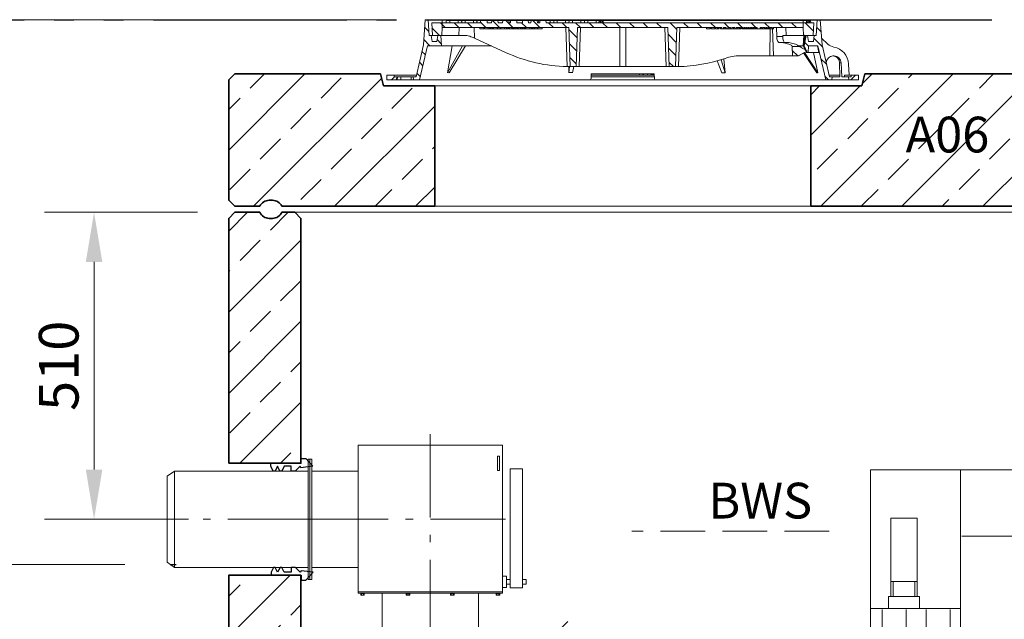
# Model space of a CAD drawing. Units: millimetres. Extents: x 0 to 6930, y 0 to 9801.
# Drawn here: x 2311 to 3948, y 6594 to 7590 of the extents above; entities that cross this region are included whole.
import ezdxf

# ---------------------------------------------------------------- set-up
doc = ezdxf.new("R2010")
doc.units = ezdxf.units.MM
doc.header["$LTSCALE"] = 33
for name, pattern in [('AM_DIN_F_W050x2', [3.125, 2.25, -0.875]), ('AM_DIN_G_W050', [13.75, 9.75, -1.5, 1, -1.5]), ('AM_DIN_G_W050x2', [6.875, 4.75, -0.875, 0.375, -0.875]), ('AM_DIN_K_W050', [16.25, 9.75, -1.5, 1, -1.5, 1, -1.5]), ('Amconstr', [9999, 9999, 0]), ('AUSGEZOGEN', [0])]:
    doc.linetypes.add(name, pattern=pattern)
for name, color, linetype, lineweight in [('AM_0', 4, 'Continuous', 35), ('AM_1', 7, 'Continuous', 18), ('AM_11', 3, 'AM_DIN_K_W050', 25), ('AM_2', 2, 'Continuous', 25), ('AM_5', 7, 'Continuous', 18), ('AM_6', 2, 'Continuous', 25), ('AM_7', 7, 'AM_DIN_G_W050', 18), ('AM_8', 3, 'Continuous', 18)]:
    doc.layers.add(name, color=color, linetype=linetype, lineweight=lineweight)
doc.layers.add('AM_CL', color=1, linetype='Amconstr', lineweight=25, plot=False)
doc.layers.add('Bemaßung Produktion', color=40, linetype='Continuous', lineweight=18, plot=False)
doc.layers.add('Behälter', color=7, linetype='AUSGEZOGEN')
doc.layers.add('Einbauteil', color=1, linetype='AUSGEZOGEN')
doc.styles.get("Standard").update_dxf_attribs({"font": 'arial.ttf'})
doc.dimstyles.new('DIN_Mall$0', dxfattribs={"dimscale": 33, "dimtxt": 2, "dimasz": 2.5, "dimexe": 2.5, "dimexo": 2.5, "dimgap": 0.5, "dimtad": 1, "dimdsep": 46, "dimtxsty": 'Standard', "dimcen": 0, "dimclrd": 256, "dimclre": 256, "dimclrt": 2, "dimazin": 2, "dimtp": 0.1, "dimtm": 0.1, "dimtfac": 0.71, "dimtmove": 0, "dimatfit": 3, "dimfxl": 1, "dimlwd": -1, "dimlwe": -1, "dimarcsym": 0})
pattern_1 = [(135, (-552.248, -1222.677), (-11.22532, -11.22532), [])]
pattern_2 = [(45, (-552.248, -1222.677), (-11.22532, 11.22532), [])]
pattern_3 = [(135, (4e-05, 10), (-11.2253, -11.2253), [])]

# ---------------------------------------------------------------- blocks, each defined once
blk = doc.blocks.new('GD600-D400-H100-AT')
at = {"layer": 'AM_1'}
h = blk.add_hatch(dxfattribs=at)
h.set_pattern_fill('ANSI31', color=256, scale=5, angle=90, style=0)
h.set_pattern_definition(pattern_1)
edge = h.paths.add_edge_path()
edge.add_line((281.8, 65.4), (282.3, 50))
edge.add_line((282.3, 50), (291.9, 50))
edge.add_line((291.9, 50), (305.3, 57.1))
edge.add_spline(control_points=[(305.3, 57.1), (305.5, 57.2), (305.6, 57.4), (305.8, 57.7), (305.9, 57.8), (305.9, 58.2), (305.8, 58.4), (305.6, 58.7), (305.5, 58.8), (305.3, 58.9)], knot_values=[0, 0, 0, 0, 0.25, 0.25, 0.5, 0.5, 0.75, 0.75, 1, 1, 1, 1], degree=3, periodic=0)
edge.add_line((305.3, 58.9), (293.7, 65.5))
edge.add_line((293.7, 65.5), (281.8, 65.4))
h = blk.add_hatch(dxfattribs=at)
h.set_pattern_fill('ANSI31', color=256, scale=5, style=0)
h.set_pattern_definition(pattern_2)
h.paths.add_polyline_path([(-375.6, 15), (-380.1, 15), (-380.1, 18), (-392.1, 18), (-392.1, 10), (-375.8, 10)])
h = blk.add_hatch(dxfattribs=at)
h.set_pattern_fill('ANSI31', color=256, scale=5, style=0)
h.set_pattern_definition(pattern_2)
h.paths.add_polyline_path([(392.1, 18), (380.1, 18), (380.1, 15), (375.6, 15), (375.8, 10), (392.1, 10)])
at = {"layer": 'AM_8'}
h = blk.add_hatch(dxfattribs=at)
h.set_pattern_fill('ANSI31', color=256, scale=5, angle=90, style=0)
h.set_pattern_definition(pattern_3)
h.paths.add_polyline_path([(-324.6, 66.5), (-301.5, 66.5), (-302.2, 84), (-307.5, 84), (-309, 74), (-317, 74), (-318.5, 84), (-321.7, 84), (-323.5, 110), (-328.5, 110), (-331.4, 68), (-343.6, 15), (-348.1, 15), (-347.9, 10), (-337.6, 10)])
h = blk.add_hatch(dxfattribs=at)
h.set_pattern_fill('ANSI31', color=256, scale=5, angle=90, style=0)
h.set_pattern_definition(pattern_1)
edge = h.paths.add_edge_path()
edge.add_line((203.2, 95), (204.8, 95))
edge.add_line((204.8, 95), (204.8, 97))
edge.add_line((204.8, 97), (206.8, 97))
edge.add_line((206.8, 97), (206.8, 95))
edge.add_line((206.8, 95), (208.4, 95))
edge.add_line((208.4, 95), (208.4, 97))
edge.add_line((208.4, 97), (209.7, 97))
edge.add_line((209.7, 97), (209.7, 95))
edge.add_line((209.7, 95), (211.2, 95))
edge.add_line((211.2, 95), (211.2, 97))
edge.add_line((211.2, 97), (212.2, 97))
edge.add_line((212.2, 97), (212.2, 95))
edge.add_line((212.2, 95), (213.6, 95))
edge.add_line((213.6, 95), (213.6, 97))
edge.add_line((213.6, 97), (215, 97))
edge.add_line((215, 97), (215, 95))
edge.add_line((215, 95), (216.5, 95))
edge.add_line((216.5, 95), (216.5, 97))
edge.add_line((216.5, 97), (223.6, 97))
edge.add_line((223.6, 97), (223.6, 95))
edge.add_line((223.6, 95), (228.8, 95))
edge.add_line((228.8, 95), (228.8, 97))
edge.add_line((228.8, 97), (231.7, 97))
edge.add_line((231.7, 97), (231.7, 95))
edge.add_line((231.7, 95), (233.2, 95))
edge.add_line((233.2, 95), (233.2, 97))
edge.add_line((233.2, 97), (236.9, 97))
edge.add_line((236.9, 97), (236.9, 95))
edge.add_line((236.9, 95), (238.4, 95))
edge.add_line((238.4, 95), (238.4, 97))
edge.add_line((238.4, 97), (240.1, 97))
edge.add_line((240.1, 97), (240.1, 95))
edge.add_line((240.1, 95), (241.7, 95))
edge.add_line((241.7, 95), (241.7, 97))
edge.add_line((241.7, 97), (243.4, 97))
edge.add_line((243.4, 97), (243.4, 95))
edge.add_line((243.4, 95), (244.9, 95))
edge.add_line((244.9, 95), (244.9, 97))
edge.add_line((244.9, 97), (248.7, 97))
edge.add_line((248.7, 97), (248.7, 95))
edge.add_line((248.7, 95), (250.2, 95))
edge.add_line((250.2, 95), (250.2, 97))
edge.add_line((250.2, 97), (300.2, 97))
edge.add_line((300.2, 97), (300.7, 84))
edge.add_line((300.7, 84), (316.4, 84))
edge.add_line((316.4, 84), (317.5, 105))
edge.add_line((317.5, 105), (-127.3, 105))
edge.add_line((-127.3, 105), (-127.6, 108.5))
edge.add_line((-127.6, 108.5), (-137.7, 108.5))
edge.add_line((-137.7, 108.5), (-138, 105))
edge.add_line((-138, 105), (-141.9, 105))
edge.add_line((-141.9, 105), (-142.3, 108.5))
edge.add_line((-142.3, 108.5), (-152.3, 108.5))
edge.add_line((-152.3, 108.5), (-152.6, 105))
edge.add_line((-152.6, 105), (-156.6, 105))
edge.add_line((-156.6, 105), (-156.9, 108.5))
edge.add_line((-156.9, 108.5), (-166.3, 108.5))
edge.add_spline(control_points=[(-166.3, 108.5), (-166.4, 107.9), (-166.4, 107.3), (-166.5, 106.7), (-166.5, 106.2), (-166.6, 105.6), (-166.6, 105)], knot_values=[0, 0, 0, 0, 0.001757, 0.001757, 0.001757, 0.003514, 0.003514, 0.003514, 0.003514], degree=3, periodic=0)
edge.add_line((-166.6, 105), (-175.9, 105))
edge.add_line((-175.9, 105), (-176.2, 108.5))
edge.add_line((-176.2, 108.5), (-186.3, 108.5))
edge.add_spline(control_points=[(-186.3, 108.5), (-186.3, 107.9), (-186.4, 107.3), (-186.4, 106.7), (-186.5, 106.2), (-186.5, 105.6), (-186.6, 105)], knot_values=[0, 0, 0, 0, 0.001757, 0.001757, 0.001757, 0.003514, 0.003514, 0.003514, 0.003514], degree=3, periodic=0)
edge.add_line((-186.6, 105), (-188.9, 105))
edge.add_line((-188.9, 105), (-189.2, 108.5))
edge.add_line((-189.2, 108.5), (-199.5, 108.5))
edge.add_line((-199.5, 108.5), (-199.8, 105))
edge.add_line((-199.8, 105), (-207.1, 105))
edge.add_line((-207.1, 105), (-207.4, 108.5))
edge.add_line((-207.4, 108.5), (-217.7, 108.5))
edge.add_line((-217.7, 108.5), (-218, 105))
edge.add_line((-218, 105), (-225.5, 105))
edge.add_line((-225.5, 105), (-225.5, 108.5))
edge.add_line((-225.5, 108.5), (-236.2, 108.5))
edge.add_line((-236.2, 108.5), (-236.5, 105))
edge.add_line((-236.5, 105), (-317.5, 105))
edge.add_line((-317.5, 105), (-316.4, 84))
edge.add_line((-316.4, 84), (-300.7, 84))
edge.add_line((-300.7, 84), (-300.2, 97))
edge.add_line((-300.2, 97), (-89.8, 97))
edge.add_line((-89.8, 97), (-87.5, 32))
edge.add_line((-87.5, 32), (-77.5, 32))
edge.add_line((-77.5, 32), (-75.2, 97))
edge.add_line((-75.2, 97), (75.2, 97))
edge.add_line((75.2, 97), (77.5, 32))
edge.add_line((77.5, 32), (87.5, 32))
edge.add_line((87.5, 32), (89.8, 97))
edge.add_line((89.8, 97), (164.8, 97))
edge.add_line((164.8, 97), (164.8, 95))
edge.add_line((164.8, 95), (167.4, 95))
edge.add_line((167.4, 95), (167.4, 97))
edge.add_line((167.4, 97), (171.9, 97))
edge.add_line((171.9, 97), (171.9, 95))
edge.add_line((171.9, 95), (174.6, 95))
edge.add_line((174.6, 95), (174.6, 97))
edge.add_line((174.6, 97), (179.1, 97))
edge.add_line((179.1, 97), (179.1, 95))
edge.add_line((179.1, 95), (181.7, 95))
edge.add_line((181.7, 95), (181.7, 97))
edge.add_line((181.7, 97), (186.2, 97))
edge.add_line((186.2, 97), (186.2, 95))
edge.add_line((186.2, 95), (188.9, 95))
edge.add_line((188.9, 95), (188.9, 97))
edge.add_line((188.9, 97), (195.1, 97))
edge.add_line((195.1, 97), (195.1, 95))
edge.add_line((195.1, 95), (196.6, 95))
edge.add_line((196.6, 95), (196.6, 97))
edge.add_line((196.6, 97), (198, 97))
edge.add_line((198, 97), (198, 95))
edge.add_line((198, 95), (199.4, 95))
edge.add_line((199.4, 95), (199.4, 97))
edge.add_line((199.4, 97), (200.5, 97))
edge.add_line((200.5, 97), (200.5, 95))
edge.add_line((200.5, 95), (201.9, 95))
edge.add_line((201.9, 95), (201.9, 97))
edge.add_line((201.9, 97), (203.2, 97))
edge.add_line((203.2, 97), (203.2, 95))
h = blk.add_hatch(dxfattribs=at)
h.set_pattern_fill('ANSI31', color=256, scale=5, angle=90, style=0)
h.set_pattern_definition(pattern_3)
h.paths.add_polyline_path([(304.9, 84), (301.5, 66.5), (306.6, 55.5), (308.4, 55.5), (308.8, 66.5), (324.6, 66.5), (337.6, 10), (347.9, 10), (348.1, 15), (343.6, 15), (331.4, 68), (328.5, 110), (323.5, 110), (321.7, 84), (318.5, 84), (317, 74), (309, 74), (307.5, 84)])
at = {"layer": 'AM_1'}
for p, q in [((-331.4, 68), (-328.5, 110)), ((-328.5, 110), (-323.5, 110)), ((-37, 110), (-323.5, 110)), ((-323.5, 110), (-321.7, 84)), ((-317.5, 105), (-316.4, 84)), ((-236.5, 105), (-317.5, 105)), ((-293.8, 105), (-292.9, 108.5)), ((-292.9, 108.5), (-287.1, 108.5)), ((-287.1, 108.5), (-288, 105)), ((-287.1, 108.5), (-273.9, 108.5)), ((-273.9, 108.5), (-268.1, 108.5)), ((-273, 105), (-273.9, 108.5)), ((-268.1, 108.5), (-267.2, 105)), ((-267.7, 107.2), (-267.4, 108.5)), ((-267.4, 108.5), (-261.6, 108.5)), ((-261.6, 108.5), (-262.5, 105)), ((-261.6, 108.5), (-248.4, 108.5)), ((-248.4, 108.5), (-242.6, 108.5)), ((-247.5, 105), (-248.4, 108.5)), ((-242.8, 105), (-241.9, 108.5)), ((-242.6, 108.5), (-242.2, 107.2)), ((-241.9, 108.5), (-236.2, 108.5)), ((-236.2, 108.1), (-237, 105)), ((-236.2, 108.5), (-236.5, 105)), ((-236.2, 108.5), (-225.5, 108.5)), ((-225.5, 108.5), (-217.7, 108.5)), ((-225.5, 105), (-225.5, 108.5)), ((-218, 105), (-225.5, 105)), ((-217.7, 108.5), (-218, 105)), ((-217.7, 108.5), (-207.4, 108.5)), ((-207.4, 108.5), (-199.5, 108.5)), ((-207.1, 105), (-207.4, 108.5)), ((-199.8, 105), (-207.1, 105)), ((-199.5, 108.5), (-199.8, 105)), ((-199.5, 108.5), (-189.2, 108.5)), ((-189.2, 108.5), (-186.3, 108.5)), ((-188.9, 105), (-189.2, 108.5)), ((-186.6, 105), (-188.9, 105)), ((-186.3, 108.5), (-176.2, 108.5)), ((-176.2, 108.5), (-166.3, 108.5)), ((-166.6, 105), (-175.9, 105)), ((-166.3, 108.5), (-156.9, 108.5)), ((-156.9, 108.5), (-152.3, 108.5)), ((-156.9, 108.5), (-156.6, 105)), ((-152.6, 105), (-156.6, 105)), ((-152.6, 105), (-152.3, 108.5)), ((-142.3, 108.5), (-152.3, 108.5)), ((-142.3, 108.5), (-140.6, 108.5)), ((-142.3, 108.5), (-141.9, 105)), ((-138, 105), (-141.9, 105)), ((-140.8, 105), (-139.9, 108.5)), ((-140.6, 108.5), (-140.2, 107.2)), ((-139.9, 108.5), (-140.6, 108.5)), ((-139.9, 108.5), (-137.7, 108.5)), ((-138, 105), (-137.7, 108.5)), ((-127.6, 108.5), (-137.7, 108.5)), ((-127.6, 108.5), (-120.9, 108.5)), ((-127.6, 108.5), (-127.3, 105)), ((317.5, 105), (-127.3, 105)), ((-120, 105), (-120.9, 108.5)), ((-120.9, 108.5), (-115.1, 108.5)), ((-115.1, 108.5), (-114.2, 105)), ((-115.1, 108.5), (-114.4, 108.5)), ((-114.7, 107.2), (-114.4, 108.5)), ((-114.4, 108.5), (-108.6, 108.5)), ((-108.6, 108.5), (-109.5, 105)), ((-108.6, 108.5), (-95.4, 108.5)), ((-94.5, 105), (-95.4, 108.5)), ((-95.4, 108.5), (-89.6, 108.5)), ((-89.8, 105), (-88.9, 108.5)), ((-89.6, 108.5), (-89.2, 107.2)), ((-89.6, 108.5), (-88.9, 108.5)), ((-88.9, 108.5), (-83.1, 108.5)), ((-83.1, 108.5), (-84, 105)), ((-83.1, 108.5), (-69.9, 108.5)), ((-69, 105), (-69.9, 108.5)), ((-69.9, 108.5), (-64.1, 108.5)), ((-64.1, 108.5), (-63.2, 105)), ((-63.4, 108.5), (-64.1, 108.5)), ((-63.7, 107.2), (-63.4, 108.5)), ((-63.4, 108.5), (-57.6, 108.5)), ((-57.6, 108.5), (-58.5, 105)), ((-57.6, 108.5), (-44.4, 108.5)), ((-43.5, 105), (-44.4, 108.5)), ((-44.4, 108.5), (-38.9, 108.5)), ((-39.8, 105), (-38.9, 108.5)), ((-38.9, 108.5), (-37, 108.5)), ((-37, 108.5), (-37.9, 105)), ((-37, 110), (-36.9, 108.5)), ((37, 110), (-37, 110)), ((-37, 108.5), (-36.7, 108.5)), ((-36.7, 108.5), (-34.8, 108.5)), ((-35.8, 105), (-36.7, 108.5)), ((-34.8, 108.5), (-33.8, 105)), ((-34.8, 108.5), (-32.8, 108.5)), ((-32.8, 108.5), (-31.9, 105)), ((-32.8, 108.5), (306, 108.5)), ((36.9, 108.5), (37, 110)), ((323.5, 110), (37, 110)), ((305.1, 105), (306, 108.5)), ((306, 108.5), (308, 108.5)), ((307, 105), (308, 108.5)), ((308, 108.5), (309.9, 108.5)), ((309.9, 108.5), (309, 105)), ((309.9, 108.5), (310.2, 108.5)), ((310.2, 108.5), (312.1, 108.5)), ((311.1, 105), (310.2, 108.5)), ((312.1, 108.5), (313, 105)), ((316.4, 84), (317.5, 105)), ((321.7, 84), (323.5, 110)), ((323.5, 110), (328.5, 110)), ((328.5, 110), (331.4, 68)), ((-321.7, 84), (-318.5, 84)), ((-316.4, 84), (-318.5, 84)), ((-318.5, 84), (-317, 74)), ((-316.4, 84), (-300.7, 84)), ((-309, 74), (-307.5, 84)), ((-307.5, 84), (-302.2, 84)), ((-302.2, 84), (-301.5, 66.5)), ((-300.7, 84), (-300.2, 97)), ((-300.7, 84), (-272.2, 84)), ((-300.2, 97), (-89.8, 97)), ((-272.2, 84), (-271.8, 97)), ((-264.1, 84), (-272.2, 84)), ((-246.9, 97), (-246.6, 79.4)), ((-237.4, 97), (-237.4, 95)), ((-237.4, 95), (-231, 95)), ((-231, 95), (-231, 97)), ((-230.9, 95), (-230.9, 97)), ((-230.9, 95), (-230.9, 95)), ((-229.9, 97), (-229.9, 95)), ((-229.9, 95), (-223.5, 95)), ((-223.5, 95), (-223.5, 97)), ((-223.5, 95), (-223.5, 97)), ((-223.5, 95), (-220.7, 95)), ((-220.7, 95), (-220.7, 97)), ((-220.7, 95), (-220.5, 95)), ((-220.5, 95), (-220.5, 97)), ((-220.5, 95), (-219.3, 95)), ((-219.3, 95), (-219.3, 97)), ((-219.3, 95), (-216.9, 95)), ((-216.9, 95), (-216.9, 97)), ((-216.9, 95), (-216.7, 95)), ((-216.7, 95), (-216.7, 97)), ((-216.7, 95), (-214.9, 95)), ((-214.8, 97), (-214.8, 95)), ((-208.6, 95), (-214.8, 95)), ((-208.6, 95), (-208.6, 97)), ((-208.5, 95), (-208.5, 97)), ((-208.5, 95), (-208.5, 95)), ((-208, 97), (-208, 95)), ((-208, 95), (-207.6, 95)), ((-207.5, 95), (-207.5, 97)), ((-207.5, 95), (-203.8, 95)), ((-203.8, 95), (-203.8, 97)), ((-203.8, 95), (-202.9, 95)), ((-202.8, 97), (-202.8, 95)), ((-202.8, 95), (-196.5, 95)), ((-196.5, 95), (-196.5, 97)), ((-196.4, 95), (-193.4, 95)), ((-193.4, 95), (-193.4, 97)), ((-193.4, 95), (-192.2, 95)), ((-192.2, 95), (-192.2, 97)), ((-192.2, 95), (-189.8, 95)), ((-189.8, 95), (-189.8, 97)), ((-188.8, 95), (-188.8, 97)), ((-188.8, 95), (-188, 95)), ((-188, 95), (-188, 97)), ((-188, 95), (-184.3, 95)), ((-184.3, 95), (-184.3, 97)), ((-184.3, 95), (-182.4, 95)), ((-182.4, 95), (-182.4, 97)), ((-182.4, 95), (-181.4, 95)), ((-181.4, 95), (-181.4, 97)), ((-181.4, 95), (-180.2, 95)), ((-180.2, 95), (-180.2, 97)), ((-180.2, 95), (-177.8, 95)), ((-177.8, 95), (-177.8, 97)), ((-177.8, 95), (-175.2, 95)), ((-175.2, 95), (-175.2, 97)), ((-175.2, 95), (-173.8, 95)), ((-173.8, 95), (-173.8, 97)), ((-173.8, 95), (-170.3, 95)), ((-170.3, 95), (-170.3, 97)), ((-170.1, 95), (-170.1, 97)), ((-170.1, 95), (-169, 95)), ((-169, 95), (-169, 97)), ((-169, 95), (-166.6, 95)), ((-166.6, 95), (-166.6, 97)), ((-166.5, 95), (-164.4, 95)), ((-164.4, 95), (-164.4, 97)), ((-164.4, 95), (-163.9, 95)), ((-163.9, 95), (-163.9, 97)), ((-163.9, 95), (-162.5, 95)), ((-162.5, 95), (-162.5, 97)), ((-162.5, 95), (-161.6, 95)), ((-161.6, 95), (-161.6, 97)), ((-160.8, 97), (-160.8, 95)), ((-160.8, 95), (-154.4, 95)), ((-154.4, 95), (-154.4, 97)), ((-154.3, 95), (-151.9, 95)), ((-151.9, 95), (-151.9, 97)), ((-151.3, 95), (-151.3, 97)), ((-151.3, 95), (-150.2, 95)), ((-150.2, 95), (-150.2, 97)), ((-150.2, 95), (-147.8, 95)), ((-147.8, 95), (-147.8, 97)), ((-147.7, 95), (-145.9, 95)), ((-145.9, 95), (-145.9, 97)), ((-145.9, 95), (-142.2, 95)), ((-142.2, 95), (-142.2, 97)), ((-142.2, 95), (-141.8, 95)), ((-141.8, 95), (-141.8, 97)), ((-141.1, 95), (-141.1, 97)), ((-141.1, 95), (-133.9, 95)), ((-133.9, 95), (-133.9, 97)), ((-133.8, 95), (-133.8, 97)), ((-133.8, 95), (-133.8, 95)), ((-92.5, 32), (-94.8, 97)), ((-89.8, 97), (-87.5, 32)), ((-75.2, 97), (-77.5, 32)), ((-75.2, 97), (75.2, 97)), ((-70.2, 97), (-72.5, 32)), ((-5, 32), (-5, 97)), ((5, 97), (5, 32)), ((72.5, 32), (70.2, 97)), ((77.5, 32), (75.2, 97)), ((87.5, 32), (89.8, 97)), ((89.8, 97), (164.8, 97)), ((94.8, 97), (92.5, 32)), ((139.5, 95), (139.5, 97)), ((139.5, 95), (145.4, 95)), ((145.4, 95), (145.4, 97)), ((146.8, 97), (146.8, 95)), ((146.8, 95), (152.9, 95)), ((152.9, 95), (152.9, 97)), ((154.5, 95), (154.5, 97)), ((154.5, 95), (157.7, 95)), ((157.7, 95), (157.7, 97)), ((157.7, 95), (159.3, 95)), ((159.3, 95), (159.3, 97)), ((159.3, 95), (160.3, 95)), ((160.3, 95), (160.3, 97)), ((162.5, 95), (162.5, 97)), ((162.5, 95), (164.8, 95)), ((164.8, 95), (164.8, 97)), ((167.4, 95), (164.8, 95)), ((167.4, 97), (171.9, 97)), ((167.4, 97), (167.4, 95)), ((167.4, 95), (169.7, 95)), ((169.7, 95), (169.7, 97)), ((169.7, 95), (171.9, 95)), ((171.9, 95), (171.9, 97)), ((174.6, 95), (171.9, 95)), ((174.6, 97), (179.1, 97)), ((174.6, 97), (174.6, 95)), ((174.6, 95), (176.8, 95)), ((176.8, 95), (176.8, 97)), ((176.8, 95), (179.1, 95)), ((179.1, 95), (179.1, 97)), ((181.7, 95), (179.1, 95)), ((181.7, 97), (186.2, 97)), ((181.7, 97), (181.7, 95)), ((181.7, 95), (184, 95)), ((184, 95), (184, 97)), ((184, 95), (186.2, 95)), ((186.2, 95), (186.2, 97)), ((188.9, 95), (186.2, 95)), ((188.9, 97), (195.1, 97)), ((188.9, 97), (188.9, 95)), ((188.9, 95), (191.2, 95)), ((191.2, 95), (191.2, 97)), ((191.2, 95), (194, 95)), ((194.1, 95), (194.1, 97)), ((194.1, 95), (195.1, 95)), ((195.1, 95), (195.1, 97)), ((196.6, 95), (195.1, 95)), ((196.6, 97), (198, 97)), ((196.6, 97), (196.6, 95)), ((198, 95), (198, 97)), ((199.4, 95), (198, 95)), ((199.4, 97), (200.5, 97)), ((199.4, 97), (199.4, 95)), ((199.4, 95), (199.9, 95)), ((199.9, 95), (199.9, 97)), ((199.9, 95), (200, 95)), ((200, 95), (200, 97)), ((200, 95), (200.5, 95)), ((200.5, 95), (200.5, 97)), ((201.9, 95), (200.5, 95)), ((201.9, 97), (203.2, 97)), ((201.9, 97), (201.9, 95)), ((201.9, 95), (202.8, 95)), ((202.8, 95), (202.8, 97)), ((202.8, 95), (203.2, 95)), ((203.2, 95), (203.2, 97)), ((204.8, 95), (203.2, 95)), ((204.8, 97), (204.8, 95)), ((204.8, 97), (206.8, 97)), ((204.8, 95), (205.8, 95)), ((205.8, 95), (205.8, 97)), ((205.8, 95), (206.8, 95)), ((206.8, 95), (206.8, 97)), ((208.4, 95), (206.8, 95)), ((208.4, 97), (208.4, 95)), ((208.4, 97), (209.7, 97)), ((208.4, 95), (209.7, 95)), ((209.7, 95), (209.7, 97)), ((211.2, 95), (209.7, 95)), ((211.2, 97), (211.2, 95)), ((211.2, 97), (212.2, 97)), ((211.2, 95), (211.6, 95)), ((211.6, 95), (211.6, 97)), ((211.6, 95), (211.7, 95)), ((211.7, 95), (211.7, 97)), ((211.7, 95), (212.2, 95)), ((212.2, 95), (212.2, 97)), ((213.6, 95), (212.2, 95)), ((213.6, 97), (213.6, 95)), ((213.6, 97), (215, 97)), ((213.6, 95), (215, 95)), ((215, 95), (215, 97)), ((216.5, 95), (215, 95)), ((216.5, 97), (216.5, 95)), ((216.5, 97), (223.6, 97)), ((216.5, 95), (217.5, 95)), ((217.5, 95), (217.5, 97)), ((217.5, 95), (219.4, 95)), ((219.4, 95), (219.4, 97)), ((220.1, 95), (220.1, 97)), ((220.1, 95), (221, 95)), ((221, 95), (221, 97)), ((221, 95), (222.4, 95)), ((222.4, 95), (222.4, 97)), ((222.4, 95), (222.6, 95)), ((222.6, 95), (222.6, 97)), ((222.6, 95), (223.4, 95)), ((223.4, 95), (223.4, 97)), ((223.4, 95), (223.6, 95)), ((223.6, 95), (223.6, 97)), ((223.6, 95), (228.8, 95)), ((228.8, 97), (228.8, 95)), ((228.8, 97), (231.7, 97)), ((228.8, 95), (229.3, 95)), ((229.4, 95), (229.4, 97)), ((229.4, 95), (231.7, 95)), ((231.7, 95), (231.7, 97)), ((231.7, 95), (233.2, 95)), ((233.2, 97), (233.2, 95)), ((233.2, 97), (236.9, 97)), ((233.2, 95), (235.5, 95)), ((235.5, 95), (235.5, 97)), ((236.3, 97), (236.3, 95)), ((236.3, 95), (236.8, 95)), ((236.9, 95), (236.9, 97)), ((236.9, 95), (238.4, 95)), ((238.4, 97), (238.4, 95)), ((238.4, 97), (240.1, 97)), ((238.4, 95), (239.3, 95)), ((239.3, 95), (239.3, 97)), ((239.3, 95), (240.1, 95)), ((240.1, 95), (240.1, 97)), ((240.1, 95), (241.7, 95)), ((241.7, 97), (241.7, 95)), ((241.7, 97), (243.4, 97)), ((241.7, 95), (243.3, 95)), ((243.3, 95), (243.3, 97)), ((243.4, 95), (243.4, 97)), ((243.4, 97), (243.4, 95)), ((244.9, 95), (243.4, 95)), ((244.5, 50), (245.3, 95)), ((244.9, 97), (244.9, 95)), ((244.9, 97), (248.7, 97)), ((244.9, 95), (248.7, 95)), ((248.7, 95), (248.7, 97)), ((250.2, 95), (248.7, 95)), ((249.2, 95), (250.6, 50)), ((250.2, 97), (250.2, 95)), ((250.2, 97), (300.2, 97)), ((250.3, 95), (250.5, 95)), ((250.5, 95), (250.5, 97)), ((255.6, 97), (256.1, 82)), ((256.1, 82), (266.1, 82)), ((266.1, 82), (266.1, 84)), ((266.1, 84), (271.6, 84)), ((271.2, 97), (271.6, 84)), ((271.6, 84), (300.7, 84)), ((300.2, 97), (300.7, 84)), ((300.9, 84), (300.2, 66.5)), ((303.6, 84), (300.2, 66.5)), ((300.7, 84), (316.4, 84)), ((304.9, 84), (301.5, 66.5)), ((304.9, 84), (307.5, 84)), ((307.5, 84), (309, 74)), ((318.5, 84), (316.4, 84)), ((317, 74), (318.5, 84)), ((318.5, 84), (321.7, 84)), ((-343.6, 15), (-331.4, 68)), ((-324.6, 66.5), (-337.6, 10)), ((-301.5, 66.5), (-324.6, 66.5)), ((-317, 74), (-309, 74)), ((-218.4, 66.5), (-301.5, 66.5)), ((-283.6, 66.5), (-291.5, 22)), ((-291.5, 22), (-266.2, 66.5)), ((-288.4, 22), (-261.2, 66.5)), ((-246.6, 79.4), (-194.6, 55.6)), ((264.9, 72), (260.4, 72)), ((264.9, 72), (276.5, 72)), ((300.2, 66.5), (291.9, 66.5)), ((293.4, 65.6), (292.8, 66.5)), ((293, 66.3), (293, 65.9)), ((305.4, 58.9), (293.3, 65.7)), ((297.4, 63.4), (295.4, 66.5)), ((300.2, 66.5), (300.2, 66.5)), ((303.2, 60.1), (300.2, 66.5)), ((301.5, 66.5), (300.2, 66.5)), ((301.5, 66.5), (306.6, 55.5)), ((308.4, 55.5), (308.8, 66.5)), ((324.6, 66.5), (308.8, 66.5)), ((309, 74), (317, 74)), ((323.7, 66.5), (326.2, 55.5)), ((337.6, 10), (324.6, 66.5)), ((330.6, 79.4), (341.1, 69.6)), ((331.4, 68), (343.6, 15)), ((244.5, 50), (195, 50)), ((250.6, 50), (244.5, 50)), ((282.3, 50), (250.6, 50)), ((281.8, 65.4), (293.7, 65.5)), ((281.8, 65.4), (282.3, 50)), ((291.9, 50), (282.3, 50)), ((291.9, 50), (305.3, 57.1)), ((291.9, 50), (292, 50)), ((292, 50), (305.3, 57.1)), ((305.3, 58.9), (293.7, 65.5)), ((322.6, 22), (300.7, 54.7)), ((324.2, 22), (302.5, 55.6)), ((305.4, 55.5), (304.7, 56.8)), ((305.4, 58.9), (305.3, 58.9)), ((305.3, 57.1), (305.3, 57.1)), ((306.6, 55.5), (305.4, 55.5)), ((306.6, 55.5), (308.4, 55.5)), ((308.4, 55.5), (326.2, 55.5)), ((317.1, 55.5), (324.2, 22)), ((351.4, 50), (350, 50)), ((164.8, 22), (157.3, 41.8)), ((170.1, 22), (163.5, 43.6)), ((168.3, 45.2), (170.1, 22)), ((338.5, 37.3), (338.5, 38.5)), ((363.1, 38.5), (360.5, 38.5)), ((360.5, 38.5), (361.2, 15)), ((363.1, 38.5), (364.3, 15)), ((375.4, 36.3), (376.4, 18)), ((-392.1, 10), (-392.1, 18)), ((-392.1, 18), (-380.1, 18)), ((-343, 18), (-380.1, 18)), ((-380.1, 18), (-380.1, 15)), ((-89.4, 32), (-89.6, 22)), ((-89.6, 22), (-88.3, 32)), ((-87.5, 32), (-88.8, 32)), ((-77.5, 32), (-87.5, 32)), ((-83.7, 22), (-81.5, 32)), ((-72.5, 32), (-77.5, 32)), ((-72.5, 32), (-5, 32)), ((-52.5, 20), (-52.7, 12)), ((52.5, 20), (-52.5, 20)), ((52.5, 18), (-52.5, 18)), ((5, 32), (-5, 32)), ((5, 32), (72.5, 32)), ((27.7, 20), (27.7, 18)), ((27.8, 20), (27.8, 18)), ((33.2, 20), (33.2, 18)), ((33.7, 20), (33.7, 18)), ((34.5, 20), (34.5, 18)), ((41.1, 18), (41.1, 20)), ((41.4, 20), (41.4, 18)), ((46.7, 20), (46.7, 18)), ((46.8, 20), (46.8, 18)), ((47.8, 20), (47.8, 18)), ((49.6, 20), (49.6, 18)), ((51, 20), (51, 18)), ((52.7, 12), (52.5, 20)), ((77.5, 32), (72.5, 32)), ((87.5, 32), (77.5, 32)), ((88.8, 32), (87.5, 32)), ((361.2, 18), (343, 18)), ((368.7, 15), (368.6, 18)), ((380.1, 18), (368.6, 18)), ((380.1, 18), (392.1, 18)), ((380.1, 15), (380.1, 18)), ((392.1, 18), (392.1, 10)), ((-375.8, 10), (-392.1, 10)), ((-380.1, 15), (-375.6, 15)), ((-375.6, 15), (-375.8, 10)), ((-374.8, 10), (-375.8, 10)), ((-375.6, 15), (-374.6, 15)), ((-374.8, 10), (-374.6, 15)), ((-368.9, 10), (-374.8, 10)), ((-374.6, 15), (-368.9, 15)), ((-368.9, 15), (-368.9, 10)), ((-368.9, 15), (-351.6, 15)), ((-351.6, 10), (-368.9, 10)), ((-351.6, 15), (-348.1, 15)), ((-351.6, 10), (-351.6, 15)), ((-347.9, 10), (-351.6, 10)), ((-347.9, 10), (-348.1, 15)), ((-348.1, 15), (-343.6, 15)), ((-337.6, 10), (-347.9, 10)), ((-54.8, 10), (-337.6, 10)), ((54.8, 10), (-54.8, 10)), ((-52.6, 15), (52.6, 15)), ((337.6, 10), (54.8, 10)), ((347.9, 10), (337.6, 10)), ((343.6, 15), (348.1, 15)), ((348.1, 15), (347.9, 10)), ((375.8, 10), (347.9, 10)), ((348.1, 15), (361.2, 15)), ((364.3, 15), (375.6, 15)), ((375.6, 15), (380.1, 15)), ((375.8, 10), (375.6, 15)), ((392.1, 10), (375.8, 10))]:
    blk.add_line(p, q, dxfattribs=at)
for centre, radius, start, end in [((830.6, 209.9), 1011.9, 185.7531, 185.9523), ((-263.3, 56), 28, 71.5198, 91.7988), ((350.2, 38.3), 11.7, 90.9849, 179.1086), ((348.9, 38.4), 11.6, 0.8149, 86.7582), ((351.2, 38.1), 11.9, 2.0414, 89.0854), ((-88.3, 253.7), 221.7, 268.913, 269.8734), ((88.4, 242.1), 210.1, 270.1002, 271.1134), ((-54.8, 12.1), 2.07, 270.7396, 357.9386), ((54.8, 12.1), 2.08, 182.0801, 269.2417)]:
    blk.add_arc(centre, radius, start, end, dxfattribs=at)
for centre, major_axis, ratio, start_param, end_param in [((-255.5, 79.3), (18.3, -6.6), 0.177858, 1.125009, 1.571605), ((-2, 65), (-283.8, -0.7), 0.066626, 3.131557, 3.48802), ((-2, 65), (294.1, 0.7), 0.066626, 0.030134, 0.327514), ((-1.1, 62.6), (296.5, 0.7), 0.067097, 0.106647, 0.150744), ((354, 84.3), (3.2, -19.8), 0.964134, 5.383486, 5.958867), ((-93.8, 362), (22.9, -329.4), 0.864974, 5.842559, 6.207621), ((193.3, -50), (6.9, 99.8), 0.864974, 0.060119, 0.350484), ((346.5, 35), (4.9, -29.6), 0.964134, 1.457192, 2.817275), ((93.8, 362), (-22.9, -329.4), 0.864974, 0.075564, 0.350484), ((-73.3, 388.6), (-231.7, -362.6), 0.233113, 0.134865, 0.160844), ((-21.9, 388.6), (-100.9, -361.7), 0.591274, 0.150504, 0.176482), ((42.3, 388.6), (166.6, -357.8), 0.479987, -0.232845, -0.206866), ((81.8, 388.6), (245.7, -365.5), 0.115194, -0.090263, -0.064284)]:
    blk.add_ellipse(centre, major_axis=major_axis, ratio=ratio, start_param=start_param, end_param=end_param, dxfattribs=at)
for points, knots in [([(-186.6, 105), (-186.5, 105.6), (-186.5, 106.2), (-186.4, 106.7), (-186.4, 107.3), (-186.3, 107.9), (-186.3, 108.5)], [0, 0, 0, 0, 0.5, 0.5, 0.5, 1, 1, 1, 1]), ([(-166.3, 108.5), (-166.4, 107.9), (-166.4, 107.3), (-166.5, 106.7), (-166.5, 106.2), (-166.6, 105.6), (-166.6, 105)], [0, 0, 0, 0, 0.5, 0.5, 0.5, 1, 1, 1, 1]), ([(260.4, 72), (259.9, 72), (259.3, 72.3), (258.4, 73.3), (257.9, 74), (256.7, 76.8), (256.1, 79.4), (256.1, 82)], [0, 0, 0, 0, 0.25, 0.25, 0.5, 0.5, 1, 1, 1, 1]), ([(266.1, 82), (266, 80.7), (266.1, 79.4), (266.4, 76.9), (266.7, 75.8), (267.8, 73.1), (268.8, 72), (269.8, 72)], [0, 0, 0, 0, 0.25, 0.25, 0.5, 0.5, 1, 1, 1, 1]), ([(305.3, 58.9), (305.5, 58.8), (305.6, 58.7), (305.8, 58.4), (305.9, 58.2), (305.9, 57.8), (305.8, 57.7), (305.6, 57.4), (305.5, 57.2), (305.3, 57.1)], [0, 0, 0, 0, 0.25, 0.25, 0.5, 0.5, 0.75, 0.75, 1, 1, 1, 1])]:
    blk.add_open_spline(points, degree=3, knots=knots, dxfattribs=at)
at = {"layer": 'Bemaßung Produktion'}
for p, q in [((-300, 110), (-300, 97)), ((300, 110), (300, 97))]:
    blk.add_line(p, q, dxfattribs=at)
blk = doc.blocks.new('GD600-D400-H100-AT-A')
at = {"layer": 'AM_0'}
blk.add_blockref('GD600-D400-H100-AT', (0, 0), dxfattribs=at)
blk = doc.blocks.new('H-NS3-6-S')
at = {"layer": 'AM_1'}
for p, q in [((-1053.2, 252), (-1053.2, -570)), ((-1053.2, 252), (-0.5, 252)), ((-903.2, 252), (-903.2, -80)), ((-305.2, 252), (-305.2, 78)), ((-0.5, 252), (-0.5, 80)), ((-1019.3, 172), (-975.3, 172)), ((-1019.3, 172), (-975.3, 172)), ((-1019.3, 172), (-1019.3, 42)), ((-975.3, 172), (-975.3, 42)), ((-901.2, 142), (-305.2, 142)), ((-1019.3, 66.8), (-975.3, 66.8)), ((-1015.3, 66.8), (-1015.3, 42)), ((-979.3, 66.8), (-979.3, 42)), ((-305.2, 80), (255.7, 80)), ((-305.2, 78), (-305.2, -78)), ((255.7, 80), (270.7, 69.4)), ((255.7, -80), (255.7, 80)), ((270.7, -69.4), (270.7, 69.4)), ((-1023.3, 42), (-1023.3, 22)), ((-1023.3, 42), (-971.3, 42)), ((-971.3, 42), (-971.3, 22)), ((-903.2, 22), (-1053.2, 22)), ((-1033.7, 20), (-1033.7, -428)), ((-993.7, 20), (-993.7, -428)), ((-960.7, 20), (-960.7, -428)), ((-920.7, 20), (-920.7, -428)), ((-903.2, -80), (255.7, -80)), ((-903.2, -80), (-903.2, -768)), ((-305.2, -80), (-305.2, -768)), ((-0.5, -80), (-0.5, -768)), ((255.7, -80), (270.7, -69.4)), ((-993.7, -428), (-1033.7, -428)), ((-920.7, -428), (-960.7, -428)), ((-1053.2, -570), (-305.2, -570)), ((-903.2, -758), (-305.2, -758)), ((-903.2, -768), (-303.2, -768)), ((-387.1, -768), (-0.5, -768))]:
    blk.add_line(p, q, dxfattribs=at)
blk.add_lwpolyline([(-278.2, 252), (-128.2, 252), (-128.2, 261.2), (-278.2, 261.2)], close=True, dxfattribs=at)
at = {"layer": 'AM_7', "linetype": 'AM_DIN_G_W050x2'}
blk.add_line((284.2, 0), (-295.6, 0), dxfattribs=at)
at = {"layer": 'AM_CL'}
blk.add_line((243.5, -75), (270.8, -75), dxfattribs=at)
blk = doc.blocks.new('H_ZLV160-S')
at = {"layer": 'AM_1'}
for p, q in [((80, 123), (80, -123)), ((320, 123), (80, 123)), ((320, -123), (320, 123)), ((3.2, 100), (0, 100)), ((0, 100), (0, -100)), ((3.2, 100), (3.2, -100)), ((80, 80), (3.2, 80)), ((3.2, -80), (80, -80)), ((3.2, -100), (0, -100)), ((80, -120.6), (320, -120.6)), ((80, -123), (320, -123)), ((85.7, -123.2), (85.7, -125.8)), ((89, -123.2), (89, -125.8)), ((161.4, -123.2), (161.4, -125.8)), ((164.7, -123.2), (164.7, -125.8)), ((235, -123.2), (235, -125.8)), ((238.3, -123.2), (238.3, -125.8)), ((311, -123.2), (311, -125.8)), ((314.3, -123.2), (314.3, -125.8))]:
    blk.add_line(p, q, dxfattribs=at)
for points in [[(315.2, 81.3), (315.2, 104.8), (311.6, 104.8), (311.6, 81.3)], [(353.4, -114), (353.4, 83.9), (333.1, 83.9), (333.1, -114)], [(326.7, -113.2), (326.7, -94.3), (320.1, -94.3), (320.1, -113.2)], [(84.4, -125.8), (84.4, -123.2), (90.3, -123.2), (90.3, -125.8)], [(280, -195), (280, -123), (120, -123), (120, -195)], [(166, -125.8), (166, -123.2), (160.1, -123.2), (160.1, -125.8)], [(239.6, -125.8), (239.6, -123.2), (233.7, -123.2), (233.7, -125.8)], [(315.6, -125.8), (315.6, -123.2), (309.7, -123.2), (309.7, -125.8)]]:
    blk.add_lwpolyline(points, close=True, dxfattribs=at)
for points in [[(320.1, -100), (320, -100)], [(320, -107.8), (320.1, -107.8)], [(333.1, -100), (326.7, -100)], [(326.7, -107.8), (333.1, -107.8)], [(359.7, -107.8), (359.7, -100), (353.4, -100)], [(353.4, -107.8), (359.7, -107.8)]]:
    blk.add_lwpolyline(points, dxfattribs=at)
at = {"layer": 'AM_7', "linetype": 'AM_DIN_G_W050x2'}
for p, q in [((200, -223.9), (200, 141.2)), ((-26.5, 0), (325.4, 0))]:
    blk.add_line(p, q, dxfattribs=at)
blk = doc.blocks.new('ZLF160')
at = {"layer": 'AM_1'}
for p, q in [((-225.1, 80), (-237.1, 71.5)), ((-237.1, -71.5), (-237.1, 71.5)), ((-225.1, -80), (-225.1, 80)), ((-225.1, -80), (-237.1, -71.5))]:
    blk.add_line(p, q, dxfattribs=at)
blk.add_lwpolyline([(-3.2, -100), (0, -100), (0, 100), (-3.2, 100)], close=True, dxfattribs=at)
blk.add_lwpolyline([(-225.1, -80), (-3.2, -80), (-3.2, 80), (-225.1, 80)], dxfattribs=at)
at = {"layer": 'AM_7', "linetype": 'AM_DIN_G_W050x2'}
blk.add_line((20.3, 0), (-258.6, 0), dxfattribs=at)
at = {"layer": 'AM_CL'}
blk.add_line((-232.1, -75), (-222.5, -75), dxfattribs=at)
blk = doc.blocks.new('Forsheda-S')
at = {"layer": 'AM_2'}
blk.add_lwpolyline([(35, -13), (39, -5), (43, -13), (46, -13), (50, -5), (50, 0), (0, 0), (0, 8), (-8, 8), (-20, -5), (0, -7.5), (1.4, -5), (9.4, -13), (16.4, -13), (16.4, -5), (28, -5), (32, -13)], close=True, dxfattribs=at)
blk = doc.blocks.new('H HS3-4-6-2900-S')
at = {"layer": 'AM_0'}
blk.add_lwpolyline([(-1120, 1683), (-1000, 1683), (-1000, 2090), (-1010, 2100), (-1031.7, 2100, -0.28969), (-1047.5, 2090), (-1052.5, 2090, -0.28969), (-1068.3, 2100), (-1110, 2100), (-1120, 2090)], format="xyb", close=True, dxfattribs=at)
blk.add_lwpolyline([(1000, 1327), (1000, 150), (-1000, 150), (-1000, 1497), (-1120, 1497), (-1120, 0), (1120, 0), (1120, 1327)], close=True, dxfattribs=at)
at = {"layer": 'AM_1'}
blk.add_lwpolyline([(-1010, 2100), (1010, 2100)], dxfattribs=at)
at = {"layer": 'Bemaßung Produktion', "linetype": 'AM_DIN_F_W050x2'}
blk.add_line((-121.8, 1570), (-449.6, 1570), dxfattribs=at)
at = {"layer": 'AM_0', "xscale": -1, "rotation": 0.09870552686725098}
blk.add_blockref('Forsheda-S', (-1000, 1683.1), dxfattribs=at)
at = {"layer": 'AM_0', "rotation": 180.0987055268671}
blk.add_blockref('Forsheda-S', (-999.7, 1497.1), dxfattribs=at)
at = {"layer": 'Behälter'}
blk.add_blockref('ZLF160', (-985, 1590), dxfattribs=at)
at = {"layer": 'Einbauteil'}
for name, p in [('H_ZLV160-S', (-985, 1590)), ('H-NS3-6-S', (1000, 1420))]:
    blk.add_blockref(name, p, dxfattribs=at)
at = {"layer": 'Bemaßung Produktion', "insert": (-236.4, 1613.3), "char_height": 59.4, "width": 689.352, "attachment_point": 5}
blk.add_mtext('BWS', dxfattribs=at)
blk = doc.blocks.new('*D29')
at = {"layer": 'AM_5', "transparency": 16777216}
for p, q in [((2483.7, 6684.8), (2087.7, 6684.8)), ((2170.2, 5252.3), (2170.2, 6602.3)), ((2576, 5169.8), (2087.7, 5169.8))]:
    blk.add_line(p, q, dxfattribs=at)
for points in [[(2156.5, 6602.3), (2184, 6602.3), (2170.2, 6684.8)], [(2156.5, 5252.3), (2184, 5252.3), (2170.2, 5169.8)]]:
    blk.add_solid(points, dxfattribs=at)
at = {"layer": 'Defpoints', "color": 0, "transparency": 16777216}
for p in [(2170.2, 6684.8), (2566.2, 6684.8), (2658.5, 5169.8)]:
    blk.add_point(p, dxfattribs=at)
at = {"layer": 'AM_5', "color": 2, "transparency": 16777216, "insert": (2120, 5927.3), "char_height": 66, "attachment_point": 5, "rotation": 90}
blk.add_mtext('1515', dxfattribs=at)
blk = doc.blocks.new('*D30')
at = {"layer": 'AM_5', "transparency": 16777216}
for p, q in [((2932.5, 7589.8), (2087.7, 7589.8)), ((2170.2, 7507.3), (2170.2, 6767.3)), ((2483.7, 6684.8), (2087.7, 6684.8))]:
    blk.add_line(p, q, dxfattribs=at)
for points in [[(2156.5, 7507.3), (2184, 7507.3), (2170.2, 7589.8)], [(2156.5, 6767.3), (2184, 6767.3), (2170.2, 6684.8)]]:
    blk.add_solid(points, dxfattribs=at)
at = {"layer": 'Defpoints', "color": 0, "transparency": 16777216}
for p in [(3015, 7589.8), (2170.2, 6684.8), (2566.2, 6684.8)]:
    blk.add_point(p, dxfattribs=at)
at = {"layer": 'AM_5', "color": 2, "transparency": 16777216, "insert": (2120, 7137.3), "char_height": 66, "attachment_point": 5, "rotation": 90}
blk.add_mtext('905', dxfattribs=at)
blk = doc.blocks.new('*D31')
at = {"layer": 'AM_5', "transparency": 16777216}
for p, q in [((2932.5, 7589.8), (1872.7, 7589.8)), ((1955.2, 5252.3), (1955.2, 7507.3)), ((2576, 5169.8), (1872.7, 5169.8))]:
    blk.add_line(p, q, dxfattribs=at)
for points in [[(1941.4, 7507.3), (1968.9, 7507.3), (1955.2, 7589.8)], [(1941.4, 5252.3), (1968.9, 5252.3), (1955.2, 5169.8)]]:
    blk.add_solid(points, dxfattribs=at)
at = {"layer": 'Defpoints', "color": 0, "transparency": 16777216}
for p in [(1955.2, 7589.8), (3015, 7589.8), (2658.5, 5169.8)]:
    blk.add_point(p, dxfattribs=at)
at = {"layer": 'AM_5', "color": 2, "transparency": 16777216, "insert": (1905, 6423.4), "char_height": 66, "attachment_point": 5, "rotation": 90}
blk.add_mtext('2420', dxfattribs=at)
blk = doc.blocks.new('*D33')
at = {"layer": 'AM_5', "transparency": 16777216}
for p, q in [((2606.8, 7269.8), (2352.1, 7269.8)), ((2434.6, 7187.3), (2434.6, 6842.3)), ((2591.8, 6759.8), (2352.1, 6759.8))]:
    blk.add_line(p, q, dxfattribs=at)
for points in [[(2420.9, 7187.3), (2448.4, 7187.3), (2434.6, 7269.8)], [(2420.9, 6842.3), (2448.4, 6842.3), (2434.6, 6759.8)]]:
    blk.add_solid(points, dxfattribs=at)
at = {"layer": 'Defpoints', "color": 0, "transparency": 16777216}
for p in [(2689.3, 7269.8), (2434.6, 6759.8), (2674.3, 6759.8)]:
    blk.add_point(p, dxfattribs=at)
at = {"layer": 'AM_5', "color": 2, "transparency": 16777216, "insert": (2384.4, 7014.8), "char_height": 66, "attachment_point": 5, "rotation": 90}
blk.add_mtext('510', dxfattribs=at)
blk = doc.blocks.new('*D38')
at = {"layer": 'AM_5', "transparency": 16777216}
for p, q in [((2932.5, 7589.8), (1647.9, 7589.8)), ((1730.4, 6767.3), (1730.4, 7507.3)), ((1872.7, 6684.8), (1647.9, 6684.8)), ((2485.9, 6684.8), (2037.7, 6684.8))]:
    blk.add_line(p, q, dxfattribs=at)
for points in [[(1716.6, 7507.3), (1744.1, 7507.3), (1730.4, 7589.8)], [(1716.6, 6767.3), (1744.1, 6767.3), (1730.4, 6684.8)]]:
    blk.add_solid(points, dxfattribs=at)
at = {"layer": 'Defpoints', "color": 0, "transparency": 16777216}
for p in [(1730.4, 7589.8), (3015, 7589.8), (2568.4, 6684.8)]:
    blk.add_point(p, dxfattribs=at)
at = {"layer": 'AM_5', "color": 2, "transparency": 16777216, "insert": (1680.8, 7137.3), "char_height": 66, "attachment_point": 5, "rotation": 90}
blk.add_mtext('T ................', dxfattribs=at)
blk = doc.blocks.new('AP-N_2000-200-3x625-A06')
at = {"layer": 'AM_0'}
for p, q in [((-862.5, 210), (-867.5, 230)), ((-67.5, 210), (-62.5, 230)), ((187.5, 230), (-62.5, 230)), ((-777.5, 210), (-862.5, 210)), ((-777.5, 10), (-777.5, 210)), ((-152.5, 10), (-152.5, 210)), ((-152.5, 210), (-67.5, 210)), ((-1052.5, 20), (-1047.5, 20)), ((-1031.7, 10), (-777.5, 10)), ((-152.5, 10), (277.5, 10))]:
    blk.add_line(p, q, dxfattribs=at)
blk.add_lwpolyline([(-867.5, 230), (-1110, 230), (-1120, 220), (-1120, 20), (-1110, 10), (-1068.3, 10)], dxfattribs=at)
for centre, start, end in [((-1052.5, 2.5), 90, 154.6231), ((-1047.5, 2.5), 25.3769, 90)]:
    blk.add_arc(centre, 17.5, start, end, dxfattribs=at)
at = {"layer": 'AM_1'}
blk.add_lwpolyline([(-777.5, 210), (-152.5, 210)], dxfattribs=at)
at = {"layer": 'AM_5'}
blk.add_line((-777.5, 10), (-152.5, 10), dxfattribs=at)

msp = doc.modelspace()

# ---------------------------------------------------------------- hatches: boundary and pattern name
at = {"layer": 'AM_8'}
h = msp.add_hatch(dxfattribs=at)
h.set_pattern_fill('ANSI33', color=256, scale=15)
h.paths.add_polyline_path([(4056, 7279.802), (4056, 7479.802), (3971, 7479.802), (3966, 7499.802), (3716, 7499.802), (3711, 7479.802), (3626, 7479.802), (3626, 7279.802)])
h.paths.add_polyline_path([(2668.5, 7499.802), (2658.5, 7489.802), (2658.5, 7289.802), (2668.5, 7279.802), (2710.189, 7279.802, -0.28968986), (2726, 7289.802), (2731, 7289.802, -0.28968986), (2746.811, 7279.802), (3001, 7279.802), (3001, 7479.802), (2916, 7479.802), (2911, 7499.802)])
h.paths.add_polyline_path([(4898.5, 7489.802), (4888.5, 7499.802), (4771, 7499.802), (4766, 7479.802), (4681, 7479.802), (4681, 7279.802), (4810.189, 7279.802, -0.28968986), (4826, 7289.802), (4831, 7289.802, -0.28968986), (4846.811, 7279.802), (4849.5, 7279.802), (4888.5, 7279.802), (4898.5, 7289.802)])
h.paths.add_polyline_path([(3766.45, 7329.512), (3943.92, 7329.512), (3943.92, 7451.918), (3766.45, 7451.918)], flags=24)
h = msp.add_hatch(dxfattribs=at)
h.set_pattern_fill('ANSI33', color=256, scale=15)
h.paths.add_polyline_path([(3178.5, 5319.802), (3278.5, 5319.802), (3278.5, 6589.802), (3178.5, 6589.802)], flags=16)
h.paths.add_polyline_path([(4778.5, 5319.802), (2778.5, 5319.802), (2778.5, 6666.802), (2658.5, 6666.802), (2658.5, 5169.802), (4898.5, 5169.802), (4898.5, 6496.802), (4778.5, 6496.802)])
h.paths.add_polyline_path([(4898.5, 7259.802), (4888.5, 7269.802), (4846.811, 7269.802, -0.28968986), (4831, 7259.802), (4826, 7259.802, -0.28968986), (4810.189, 7269.802), (4788.5, 7269.802), (4778.5, 7259.802), (4778.5, 6682.802), (4898.5, 6682.802)])
h.paths.add_polyline_path([(2778.5, 7259.802), (2768.5, 7269.802), (2746.811, 7269.802, -0.28968986), (2731, 7259.802), (2726, 7259.802, -0.28968986), (2710.189, 7269.802), (2668.5, 7269.802), (2658.5, 7259.802), (2658.5, 6852.802), (2728.5, 6852.802), (2728.5, 6852.819), (2778.5, 6852.905), (2778.486, 6860.905), (2778.5, 6860.905)])

# ---------------------------------------------------------------- linework, layer by layer
at = {"layer": 'AM_11'}
msp.add_line((1460.677, 7589.802), (6001.53, 7589.802), dxfattribs=at)

# ---------------------------------------------------------------- block references
at = {"layer": 'AM_0'}
for name, p in [('GD600-D400-H100-AT-A', (3313.5, 7479.802)), ('AP-N_2000-200-3x625-A06', (3778.5, 7269.802)), ('H HS3-4-6-2900-S', (3778.5, 5169.802))]:
    msp.add_blockref(name, p, dxfattribs=at)

# ---------------------------------------------------------------- texts
at = {"layer": 'AM_6', "insert": (3853.341, 7391.262), "char_height": 59.4, "width": 724.35191, "attachment_point": 5}
msp.add_mtext('A06', dxfattribs=at)

# ---------------------------------------------------------------- dimensions: what is measured, and where the dimension line sits
at = {"layer": 'AM_5'}
dim = msp.add_linear_dim(base=(1730.369, 7589.802), p1=(2568.419, 6684.802), p2=(3015.028, 7589.802), angle=90, text='T ................', dimstyle='DIN_Mall$0', dxfattribs=at)
dim.commit()
dim.dimension.update_dxf_attribs({"geometry": '*D38', "text_midpoint": (1680.847, 7137.302)})
dim = msp.add_linear_dim(base=(1955.186, 7589.802), p1=(2658.5, 5169.802), p2=(3015.028, 7589.802), angle=90, dimstyle='DIN_Mall$0', dxfattribs=at)
dim.commit()
dim.dimension.update_dxf_attribs({"geometry": '*D31', "text_midpoint": (1955.186, 6423.362), "dimtype": 160})
for p1, picture, middle in [((3015.028, 7589.802), '*D30', (2120.007, 7137.302)), ((2658.5, 5169.802), '*D29', (2120.007, 5927.302))]:
    dim = msp.add_linear_dim(base=(2170.205, 6684.802), p1=p1, p2=(2566.205, 6684.802), angle=90, dimstyle='DIN_Mall$0', override={"dimtix": 1}, dxfattribs=at)
    dim.commit()
    dim.dimension.update_dxf_attribs({"geometry": picture, "text_midpoint": middle})
dim = msp.add_linear_dim(base=(2434.631, 6759.802), p1=(2689.344, 7269.802), p2=(2674.329, 6759.802), angle=90, dimstyle='DIN_Mall$0', dxfattribs=at)
dim.commit()
dim.dimension.update_dxf_attribs({"geometry": '*D33', "text_midpoint": (2384.433, 7014.802)})

doc.saveas('drawing.dxf')
